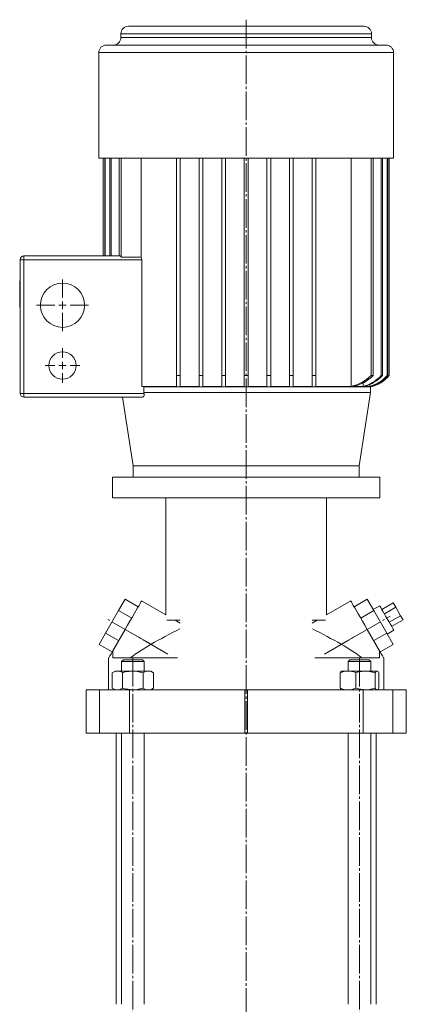
# Model space of a CAD drawing. Extents: x 132 to 771, y 88 to 1004.
# Drawn here: x 132 to 337, y 481 to 1004 of the extents above; entities that cross this region are included whole.
import ezdxf

# ---------------------------------------------------------------- set-up
doc = ezdxf.new("R2010")
doc.units = 0
doc.linetypes.add('SLD-Durchgehend', pattern=[0])
doc.linetypes.add('SLD-Punktstrich', pattern=[19.05, 15.24, -1.27, 1.27, -1.27])
doc.layers.get('0').update_dxf_attribs({"linetype": 'CONTINUOUS'})

# ---------------------------------------------------------------- blocks, each defined once
blk = doc.blocks.new('SW_CENTERMARKSYMBOL_0')
at = {"color": 7, "linetype": 'SLD-Durchgehend', "lineweight": 0}
for p, q in [((0, 4), (0, 13.75)), ((-4, 0), (-13.75, 0)), ((0, 0), (-2, 0)), ((0, 0), (0, 2)), ((0, 0), (0, -2)), ((0, 0), (2, 0)), ((4, 0), (13.75, 0)), ((0, -4), (0, -13.75))]:
    blk.add_line(p, q, dxfattribs=at)
blk = doc.blocks.new('SW_CENTERMARKSYMBOL_1')
at = {"color": 7, "linetype": 'SLD-Durchgehend', "lineweight": 0}
for p, q in [((0, 4), (0, 9.25)), ((-4, 0), (-9.25, 0)), ((0, 0), (-2, 0)), ((0, 0), (0, 2)), ((0, 0), (0, -2)), ((0, 0), (2, 0)), ((4, 0), (9.25, 0)), ((0, -4), (0, -9.25))]:
    blk.add_line(p, q, dxfattribs=at)

msp = doc.modelspace()

# ---------------------------------------------------------------- linework, layer by layer
at = {"color": 7, "linetype": 'SLD-Durchgehend', "lineweight": 15}
for p, q in [((189.89, 1000.53), (314.91, 1000.53)), ((185.89, 996.53), (185.89, 994.53)), ((318.91, 996.53), (185.89, 996.53)), ((185.89, 994.53), (318.91, 994.53)), ((318.91, 994.53), (318.91, 996.53)), ((178.15, 990.53), (326.65, 990.53)), ((174.15, 986.53), (174.15, 930.53)), ((330.65, 986.53), (174.15, 986.53)), ((330.65, 930.53), (330.65, 986.53)), ((174.15, 930.53), (330.65, 930.53)), ((176.5, 930.53), (176.5, 878.53)), ((176.5, 930.53), (176.5, 878.53)), ((177.3, 930.53), (177.3, 878.53)), ((177.62, 930.53), (177.62, 878.53)), ((180.06, 930.53), (180.06, 878.53)), ((180.73, 930.53), (180.73, 878.53)), ((185.05, 930.53), (185.05, 878.53)), ((186.13, 930.53), (186.13, 877.86)), ((196.66, 930.53), (196.66, 877.86)), ((215.4, 930.53), (215.4, 815.03)), ((217.4, 930.53), (217.4, 815.03)), ((227.4, 930.53), (227.4, 815.03)), ((229.4, 930.53), (229.4, 815.03)), ((239.4, 930.53), (239.4, 815.03)), ((241.4, 930.53), (241.4, 815.03)), ((251.4, 930.53), (251.4, 815.03)), ((253.4, 930.53), (253.4, 815.03)), ((263.4, 930.53), (263.4, 815.03)), ((265.4, 930.53), (265.4, 815.03)), ((275.4, 930.53), (275.4, 815.03)), ((277.4, 930.53), (277.4, 815.03)), ((287.4, 930.53), (287.4, 815.03)), ((289.4, 930.53), (289.4, 815.03)), ((308.14, 930.53), (308.14, 809.26)), ((318.67, 930.53), (318.67, 815.03)), ((319.75, 930.53), (319.75, 815.03)), ((324.07, 930.53), (324.07, 815.03)), ((324.73, 930.53), (324.73, 815.03)), ((327.18, 930.53), (327.18, 815.03)), ((327.5, 930.53), (327.5, 815.03)), ((328.29, 930.53), (328.29, 815.03)), ((328.3, 815.03), (328.3, 930.53)), ((134.4, 876.53), (132.4, 876.53)), ((132.4, 805.53), (132.4, 876.53)), ((134.4, 876.53), (134.4, 878.53)), ((134.4, 878.53), (185.31, 878.53)), ((196.99, 876.53), (134.4, 876.53)), ((134.4, 876.53), (134.4, 805.53)), ((186.13, 877.86), (196.66, 877.86)), ((196.99, 876.53), (196.99, 809.26)), ((132.2, 866.23), (132.4, 866.23)), ((132.2, 866.03), (132.4, 866.03)), ((132.2, 865.35), (132.2, 851.36)), ((132.2, 865.35), (132.4, 865.35)), ((132.2, 851.36), (132.4, 851.36)), ((132.2, 850.74), (132.4, 850.74)), ((132.2, 850.65), (132.4, 850.65)), ((215.4, 809.26), (215.4, 815.03)), ((215.4, 815.03), (217.4, 815.03)), ((217.4, 809.26), (217.4, 815.03)), ((227.4, 809.26), (227.4, 815.03)), ((227.4, 815.03), (229.4, 815.03)), ((229.4, 809.26), (229.4, 815.03)), ((239.4, 809.26), (239.4, 815.03)), ((239.4, 815.03), (241.4, 815.03)), ((241.4, 809.26), (241.4, 815.03)), ((251.4, 815.03), (253.4, 815.03)), ((251.4, 809.26), (251.4, 815.03)), ((253.4, 809.26), (253.4, 815.03)), ((263.4, 809.26), (263.4, 815.03)), ((263.4, 815.03), (265.4, 815.03)), ((265.4, 809.26), (265.4, 815.03)), ((275.4, 809.26), (275.4, 815.03)), ((275.4, 815.03), (277.4, 815.03)), ((277.4, 809.26), (277.4, 815.03)), ((287.4, 809.26), (287.4, 815.03)), ((287.4, 815.03), (289.4, 815.03)), ((289.4, 809.26), (289.4, 815.03)), ((314.45, 811.13), (314.45, 809.26)), ((318.67, 815.03), (319.75, 815.03)), ((324.07, 815.03), (324.73, 815.03)), ((327.18, 815.03), (327.5, 815.03)), ((328.29, 815.03), (328.3, 815.03)), ((134.4, 805.53), (132.4, 805.53)), ((134.4, 805.53), (198.22, 805.53)), ((134.4, 805.53), (134.4, 803.53)), ((215.4, 809.26), (196.99, 809.26)), ((198.13, 809.03), (318.36, 809.03)), ((198.13, 806.03), (198.13, 809.03)), ((198.13, 806.03), (318.36, 806.03)), ((198.22, 805.53), (198.13, 806.03)), ((227.4, 809.26), (217.4, 809.26)), ((239.4, 809.26), (229.4, 809.26)), ((251.4, 809.26), (241.4, 809.26)), ((263.4, 809.26), (253.4, 809.26)), ((275.4, 809.26), (265.4, 809.26)), ((287.4, 809.26), (277.4, 809.26)), ((308.14, 809.26), (289.4, 809.26)), ((314.45, 809.26), (309.42, 809.26)), ((312.4, 767.03), (318.36, 806.03)), ((318.03, 809.26), (315.22, 809.26)), ((318.03, 810.36), (318.03, 809.26)), ((318.36, 806.03), (318.36, 809.03)), ((319.29, 809.26), (318.39, 809.26)), ((319.29, 809.55), (319.29, 809.26)), ((197.26, 803.53), (134.4, 803.53)), ((186.82, 803.53), (192.4, 767.03)), ((192.4, 767.03), (192.4, 761.03)), ((192.4, 767.03), (312.4, 767.03)), ((252.4, 767.03), (192.4, 767.03)), ((312.4, 767.03), (252.4, 767.03)), ((312.4, 761.03), (312.4, 767.03)), ((181.4, 761.03), (181.4, 750.03)), ((252.4, 761.03), (181.4, 761.03)), ((323.4, 761.03), (252.4, 761.03)), ((323.4, 750.03), (323.4, 761.03)), ((218.4, 750.03), (181.4, 750.03)), ((209.81, 750.03), (209.81, 687.9)), ((218.4, 750.03), (286.4, 750.03)), ((323.4, 750.03), (286.4, 750.03)), ((294.98, 687.9), (294.98, 750.03)), ((188.16, 696.19), (184.7, 690.19)), ((188.16, 696.19), (195.09, 692.19)), ((316.63, 696.19), (309.71, 692.19)), ((316.63, 696.19), (320.1, 690.19)), ((209.81, 687.9), (196.91, 695.34)), ((307.88, 695.34), (294.98, 687.9)), ((323.28, 692.68), (319.81, 690.68)), ((330.49, 694.19), (324.43, 690.69)), ((331.79, 691.94), (325.73, 688.44)), ((330.49, 694.19), (331.79, 691.94)), ((331.79, 691.94), (334.39, 687.44)), ((184.7, 690.19), (177.77, 678.19)), ((184.7, 690.19), (191.63, 686.19)), ((320.1, 690.19), (313.17, 686.19)), ((320.1, 690.19), (327.03, 678.19)), ((334.39, 687.44), (328.32, 683.94)), ((335.69, 685.19), (329.62, 681.69)), ((334.39, 687.44), (335.69, 685.19)), ((181.54, 668.72), (188.16, 680.19)), ((201.9, 672.26), (188.16, 680.19)), ((210.35, 685.03), (217.35, 685.03)), ((217.35, 683.54), (214.77, 685.03)), ((290.02, 685.03), (287.44, 683.54)), ((294.45, 685.03), (287.45, 685.03)), ((302.9, 672.26), (316.63, 680.19)), ((323.25, 668.72), (316.63, 680.19)), ((177.77, 678.19), (174.31, 672.19)), ((177.77, 678.19), (184.7, 674.19)), ((327.03, 678.19), (320.1, 674.19)), ((327.03, 678.19), (330.49, 672.19)), ((327.31, 677.69), (330.78, 679.69)), ((174.31, 672.19), (181.24, 668.19)), ((330.49, 672.19), (323.56, 668.19)), ((179.41, 665.03), (179.41, 648.03)), ((181.54, 668.72), (181.54, 665.03)), ((181.54, 665.03), (215.88, 665.03)), ((288.92, 665.03), (323.25, 665.03)), ((323.25, 668.72), (323.25, 665.03)), ((325.38, 648.03), (325.38, 665.03)), ((187.29, 664.03), (186.29, 663.03)), ((186.29, 663.03), (186.29, 658.03)), ((191.21, 663.03), (186.29, 663.03)), ((187.29, 664.03), (191.39, 664.03)), ((198.29, 663.03), (191.21, 663.03)), ((191.39, 664.03), (197.29, 664.03)), ((198.29, 663.03), (197.29, 664.03)), ((198.29, 658.03), (198.29, 663.03)), ((307.5, 664.03), (306.5, 663.03)), ((306.5, 663.03), (306.5, 658.03)), ((318.5, 663.03), (306.5, 663.03)), ((307.5, 664.03), (317.5, 664.03)), ((318.5, 663.03), (317.5, 664.03)), ((318.5, 658.03), (318.5, 663.03)), ((182.79, 658.03), (181.32, 657.18)), ((181.33, 657.18), (181.33, 648.88)), ((184.01, 658.03), (182.79, 658.03)), ((192.19, 658.03), (184.01, 658.03)), ((186.7, 657.18), (186.7, 648.88)), ((200.47, 658.03), (192.19, 658.03)), ((197.67, 657.18), (197.67, 648.88)), ((201.79, 658.03), (200.47, 658.03)), ((203.26, 657.18), (201.79, 658.03)), ((203.26, 657.18), (203.26, 648.88)), ((302.21, 657.18), (302.21, 648.88)), ((303, 658.03), (302.84, 657.94)), ((306.42, 658.03), (303, 658.03)), ((315.78, 658.03), (306.42, 658.03)), ((310.63, 657.18), (310.63, 648.88)), ((321.86, 658.03), (315.78, 658.03)), ((320.93, 657.18), (320.93, 648.88)), ((322, 658.03), (321.86, 658.03)), ((322.16, 657.94), (322, 658.03)), ((322.8, 657.18), (322.8, 648.88)), ((181.32, 648.88), (182.79, 648.03)), ((201.79, 648.03), (203.26, 648.88)), ((167.41, 648.03), (167.41, 625.03)), ((167.41, 648.03), (167.43, 648.03)), ((167.43, 648.03), (167.43, 625.03)), ((167.43, 648.03), (174.62, 648.03)), ((174.62, 625.03), (174.62, 648.03)), ((174.62, 648.03), (190.39, 648.03)), ((190.39, 648.03), (190.39, 625.03)), ((190.39, 648.03), (251.6, 648.03)), ((251.6, 625.03), (251.6, 648.03)), ((251.6, 648.03), (253.19, 648.03)), ((253.19, 648.03), (253.19, 625.03)), ((253.19, 648.03), (314.41, 648.03)), ((302.84, 648.13), (303, 648.03)), ((314.41, 625.03), (314.41, 648.03)), ((314.41, 648.03), (330.18, 648.03)), ((322, 648.03), (322.16, 648.13)), ((330.18, 648.03), (330.18, 625.03)), ((330.18, 648.03), (337.37, 648.03)), ((337.37, 625.03), (337.37, 648.03)), ((337.37, 648.03), (337.38, 648.03)), ((337.38, 625.03), (337.38, 648.03)), ((167.43, 625.03), (167.41, 625.03)), ((167.43, 625.03), (174.62, 625.03)), ((190.39, 625.03), (174.62, 625.03)), ((183.4, 625.03), (183.4, 481.03)), ((186.29, 625.03), (186.29, 481.03)), ((190.39, 625.03), (251.6, 625.03)), ((198.29, 481.03), (198.29, 625.03)), ((253.19, 625.03), (251.6, 625.03)), ((253.19, 625.03), (314.41, 625.03)), ((306.5, 625.03), (306.5, 481.03)), ((330.18, 625.03), (314.41, 625.03)), ((318.5, 481.03), (318.5, 625.03)), ((321.4, 481.03), (321.4, 625.03)), ((330.18, 625.03), (337.37, 625.03)), ((337.38, 625.03), (337.37, 625.03))]:
    msp.add_line(p, q, dxfattribs=at)
at = {"color": 7, "linetype": 'SLD-Punktstrich', "lineweight": 0}
for p, q in [((252.4, 1004.01), (252.4, 376.87)), ((210.85, 667.09), (178.25, 685.91)), ((293.94, 667.09), (328.76, 687.19)), ((192.29, 665.03), (192.29, 460.03)), ((312.5, 665.03), (312.5, 460.03))]:
    msp.add_line(p, q, dxfattribs=at)
at = {"color": 7, "linetype": 'SLD-Durchgehend', "lineweight": 15, "flags": 128}
for points in [[(198.13, 809.03), (197.39, 809.18), (196.99, 809.26)], [(198.22, 805.53), (198.27, 804.98), (198.21, 804.48), (198.06, 804.06), (197.8, 803.74), (197.44, 803.55), (197.26, 803.53)], [(188.16, 680.19), (189.41, 682.34), (190.63, 684.46), (191.8, 686.48), (192.89, 688.38), (193.89, 690.11), (194.78, 691.64), (195.52, 692.94), (196.12, 693.97), (196.56, 694.73), (196.82, 695.19), (196.91, 695.34)], [(316.63, 680.19), (315.39, 682.34), (314.17, 684.46), (313, 686.48), (311.9, 688.38), (310.9, 690.11), (310.02, 691.64), (309.27, 692.94), (308.67, 693.97), (308.24, 694.73), (307.97, 695.19), (307.88, 695.34)], [(323.28, 692.68), (323.3, 692.64), (323.47, 692.34), (323.81, 691.75), (324.3, 690.9), (324.92, 689.83), (325.64, 688.59), (326.42, 687.24), (327.23, 685.84), (328.03, 684.45), (328.78, 683.15), (329.45, 681.98), (330.01, 681.02), (330.43, 680.29), (330.69, 679.84), (330.78, 679.69)], [(179.41, 665.03), (179.44, 665.08), (179.65, 665.44), (180.07, 666.17), (180.7, 667.27), (181.54, 668.72)], [(325.38, 665.03), (325.36, 665.08), (325.15, 665.44), (324.72, 666.17), (324.09, 667.27), (323.25, 668.72)], [(181.33, 657.18), (182.64, 657.8), (184.01, 658.03)], [(186.7, 657.18), (188.09, 657.54), (192.19, 658.03)], [(192.19, 658.03), (193.68, 657.97), (197.67, 657.18)], [(197.67, 657.18), (199.04, 657.8), (200.47, 658.03)], [(302.21, 657.18), (304.27, 657.8), (306.42, 658.03)], [(302.86, 657.9), (302.64, 657.78), (302.21, 657.18)], [(310.63, 657.18), (311.93, 657.54), (315.78, 658.03)], [(315.78, 658.03), (317.18, 657.97), (320.93, 657.18)], [(320.93, 657.18), (321.39, 657.8), (321.86, 658.03)], [(321.86, 658.03), (321.93, 658.03), (322.37, 657.78), (322.8, 657.18)], [(181.33, 648.88), (182.64, 648.27), (184.01, 648.03)], [(186.7, 648.88), (188.09, 648.52), (192.19, 648.03)], [(192.19, 648.03), (193.68, 648.1), (197.67, 648.88)], [(197.67, 648.88), (199.04, 648.27), (200.47, 648.03)], [(302.21, 648.88), (304.27, 648.27), (306.42, 648.03)], [(302.86, 648.16), (302.64, 648.29), (302.21, 648.88)], [(310.63, 648.88), (311.93, 648.52), (315.78, 648.03)], [(315.78, 648.03), (317.18, 648.1), (320.93, 648.88)], [(320.93, 648.88), (321.39, 648.27), (321.86, 648.03)], [(322.14, 648.16), (322.37, 648.29), (322.8, 648.88)]]:
    msp.add_lwpolyline(points, dxfattribs=at)
at = {"color": 7, "linetype": 'SLD-Durchgehend', "lineweight": 15}
for centre, radius in [((154.9, 852.33), 11.75), ((154.9, 820.33), 7.25)]:
    msp.add_circle(centre, radius, dxfattribs=at)
for centre, radius, start, end in [((189.89, 996.53), 4, 90, 180), ((314.91, 996.53), 4, 0, 90), ((181.89, 994.53), 4, 270, 0), ((322.91, 994.53), 4, 180, 270), ((178.15, 986.53), 4, 90, 180), ((326.65, 986.53), 4, 0, 90), ((134.4, 876.53), 2, 90, 180), ((185.09, 877.44), 1.11, 21.8658, 78.7246), ((194.3, 876.55), 2.69, 359.5185, 28.9151), ((303.71, 829.86), 21.07, 282.1454, 315.27), ((304.98, 829.35), 20.57, 282.454, 315.889), ((309.83, 827.86), 19.17, 283.9697, 317.9762), ((310.56, 827.68), 19, 284.2239, 318.2632), ((313.28, 826.93), 18.3, 285.0204, 319.4198), ((314.53, 826.62), 18, 282.3101, 319.9336), ((313.64, 826.84), 18.21, 285.1243, 319.5677), ((314.52, 826.62), 18, 285.3824, 319.9307), ((134.4, 805.53), 2, 180, 270), ((375.06, 366.94), 351.01, 116.7372, 119.5595), ((129.74, 366.94), 351.01, 60.4405, 63.2628), ((252.4, 582.99), 102.56, 119.4956, 126.8744), ((252.4, 582.99), 102.56, 53.1256, 60.5044), ((183.9, 652.99), 5.05, 56.2598, 88.7095), ((200.35, 652.63), 5.4, 57.4339, 88.802), ((306.3, 646.57), 11.46, 67.8061, 89.4165), ((183.9, 653.08), 5.05, 271.2905, 303.7402), ((200.35, 653.44), 5.4, 271.198, 302.5661), ((306.3, 659.49), 11.46, 270.5835, 292.1939)]:
    msp.add_arc(centre, radius, start, end, dxfattribs=at)

# ---------------------------------------------------------------- block references
at = {"color": 7, "linetype": 'Continuous', "lineweight": 0}
for name, p in [('SW_CENTERMARKSYMBOL_0', (154.9, 852.33)), ('SW_CENTERMARKSYMBOL_1', (154.9, 820.33))]:
    msp.add_blockref(name, p, dxfattribs=at)

doc.saveas('drawing.dxf')
